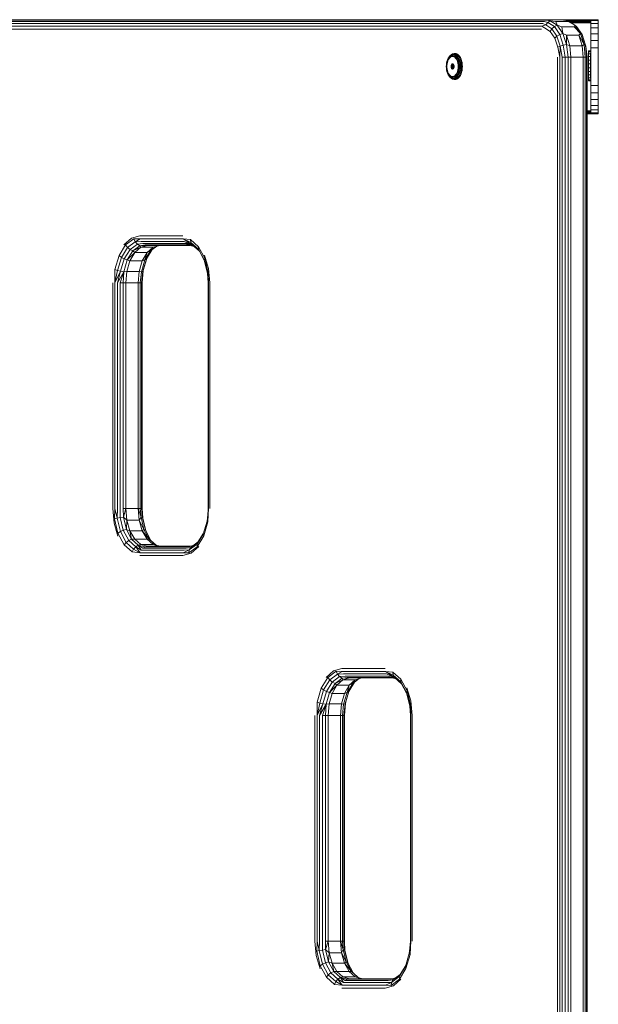
# Model space of a CAD drawing. Units: millimetres. Extents: x 1102 to 578302, y -1972 to 596964.
# Drawn here: x 3291 to 3599, y 6170 to 6694 of the extents above; entities that cross this region are included whole.
import ezdxf

# ---------------------------------------------------------------- set-up
doc = ezdxf.new("R2010")
doc.units = ezdxf.units.MM
doc.layers.add('Контур', color=7, linetype='Continuous', lineweight=15)

msp = doc.modelspace()

# ---------------------------------------------------------------- linework, layer by layer
at = {"layer": 'Контур'}
for p, q in [((2949.634, 6692.017), (3569.096, 6692.019)), ((3570.002, 6693.125), (2950.54, 6693.124)), ((3571.144, 6693.835), (2951.682, 6693.834)), ((2952.947, 6694.079), (3572.41, 6694.08)), ((3570.606, 6691.315), (3569.096, 6692.019)), ((3570.002, 6693.125), (3571.653, 6692.624)), ((3570.606, 6691.315), (3571.653, 6692.624)), ((3571.144, 6693.835), (3572.971, 6693.479)), ((3572.971, 6693.479), (3571.653, 6692.624)), ((3575.177, 6690.388), (3571.653, 6692.624)), ((3572.971, 6693.479), (3572.41, 6694.08)), ((3572.41, 6694.08), (3578.963, 6694.08)), ((3575.955, 6693.101), (3572.971, 6693.479)), ((3572.971, 6693.479), (3576.658, 6691.14)), ((3575.955, 6693.101), (3576.658, 6691.14)), ((3582.508, 6693.101), (3575.955, 6693.101)), ((3582.326, 6693.479), (3578.963, 6694.08)), ((3594.53, 6694.08), (3578.966, 6694.08)), ((3594.53, 6693.927), (3579.813, 6693.928)), ((3594.53, 6693.927), (3579.839, 6693.924)), ((3594.53, 6693.494), (3582.229, 6693.496)), ((3582.508, 6693.101), (3582.326, 6693.479)), ((3582.326, 6693.479), (3586.013, 6691.14)), ((3582.508, 6693.101), (3586.013, 6691.14)), ((3582.78, 6693.191), (3594.53, 6693.19)), ((3594.53, 6692.845), (3583.329, 6692.843)), ((3583.913, 6692.472), (3594.53, 6692.47)), ((3594.53, 6693.927), (3594.53, 6694.08)), ((3594.53, 6693.927), (3594.53, 6692.962)), ((3594.53, 6693.494), (3594.53, 6693.927)), ((3594.53, 6693.927), (3594.53, 6693.494)), ((3594.53, 6692.845), (3594.53, 6693.927)), ((3594.53, 6693.19), (3594.53, 6693.494)), ((3594.53, 6693.092), (3594.53, 6693.494)), ((3594.53, 6691.079), (3594.53, 6693.494)), ((3594.53, 6693.494), (3594.53, 6693.19)), ((3594.53, 6693.1), (3594.53, 6693.19)), ((3594.53, 6692.845), (3594.53, 6693.19)), ((3594.53, 6692.845), (3594.53, 6692.47)), ((3594.53, 6692.08), (3594.53, 6692.845)), ((3594.53, 6692.544), (3594.53, 6692.47)), ((3594.53, 6692.38), (3594.53, 6692.47)), ((3594.53, 6692.08), (3594.53, 6692.47)), ((3594.53, 6692.08), (3594.53, 6646.08)), ((3598.531, 6694.08), (3594.531, 6694.08)), ((3594.531, 6693.568), (3594.531, 6694.08)), ((3594.531, 6693.568), (3598.531, 6693.568)), ((3594.531, 6693.568), (3594.531, 6692.07)), ((3598.531, 6692.07), (3594.531, 6692.07)), ((3594.531, 6692.07), (3594.531, 6689.687)), ((3598.531, 6693.568), (3598.531, 6694.08)), ((3598.531, 6692.07), (3598.531, 6693.568)), ((3598.531, 6692.07), (3598.531, 6689.687)), ((3568.314, 6689.08), (2948.852, 6689.079)), ((3568.515, 6690.625), (2949.052, 6690.624)), ((3568.515, 6690.625), (3570.606, 6691.315)), ((3568.515, 6690.625), (3569.957, 6689.707)), ((3572.927, 6687.822), (3569.957, 6689.707)), ((3573.882, 6689.235), (3570.606, 6691.315)), ((3573.882, 6689.235), (3572.927, 6687.822)), ((3575.349, 6684.28), (3572.927, 6687.822)), ((3573.882, 6689.235), (3575.177, 6690.388)), ((3573.882, 6689.235), (3576.552, 6685.329)), ((3575.177, 6690.388), (3576.658, 6691.14)), ((3575.177, 6690.388), (3578.051, 6686.184)), ((3579.664, 6686.742), (3576.658, 6691.14)), ((3579.153, 6690.26), (3576.658, 6691.14)), ((3579.664, 6686.742), (3578.051, 6686.184)), ((3579.153, 6690.26), (3579.664, 6686.742)), ((3579.153, 6690.26), (3585.706, 6690.26)), ((3579.664, 6686.742), (3581.626, 6680.817)), ((3579.664, 6686.742), (3581.691, 6685.836)), ((3585.706, 6690.26), (3586.013, 6691.14)), ((3585.706, 6690.26), (3589.019, 6686.742)), ((3589.019, 6686.742), (3586.013, 6691.14)), ((3586.996, 6690.388), (3586.013, 6691.14)), ((3586.996, 6690.388), (3589.87, 6686.184)), ((3588.244, 6685.836), (3589.019, 6686.742)), ((3589.019, 6686.742), (3590.981, 6680.817)), ((3589.019, 6686.742), (3589.87, 6686.184)), ((3598.531, 6689.687), (3594.531, 6689.687)), ((3594.531, 6686.58), (3594.531, 6689.687)), ((3594.531, 6686.58), (3598.531, 6686.58)), ((3594.531, 6686.58), (3594.531, 6682.962)), ((3598.531, 6686.58), (3598.531, 6689.687)), ((3598.531, 6682.962), (3598.531, 6686.58)), ((3576.552, 6685.329), (3575.349, 6684.28)), ((3576.929, 6679.507), (3575.349, 6684.28)), ((3576.552, 6685.329), (3578.051, 6686.184)), ((3578.295, 6680.065), (3576.552, 6685.329)), ((3579.926, 6680.521), (3578.051, 6686.184)), ((3581.691, 6685.836), (3581.626, 6680.817)), ((3581.691, 6685.836), (3583.32, 6680.26)), ((3588.244, 6685.836), (3581.691, 6685.836)), ((3588.244, 6685.836), (3590.981, 6680.817)), ((3589.873, 6680.26), (3588.244, 6685.836)), ((3591.745, 6680.521), (3589.87, 6686.184)), ((3590.199, 6685.329), (3589.87, 6686.184)), ((3590.199, 6685.329), (3591.942, 6680.065)), ((3598.531, 6682.962), (3594.531, 6682.962)), ((3594.531, 6682.962), (3594.531, 6679.08)), ((3598.531, 6682.962), (3598.531, 6679.08)), ((3521.542, 6676.004), (3520.963, 6675.852)), ((3520.963, 6675.852), (3521.34, 6675.998)), ((3521.211, 6675.72), (3521.542, 6676.004)), ((3521.932, 6676.153), (3521.34, 6675.998)), ((3521.542, 6676.004), (3521.932, 6676.153)), ((3521.542, 6676.004), (3522.128, 6676.004)), ((3522.128, 6676.004), (3521.772, 6675.72)), ((3522.126, 6676.171), (3521.932, 6676.153)), ((3521.932, 6676.153), (3522.531, 6676.153)), ((3522.128, 6676.004), (3522.531, 6676.153)), ((3522.707, 6675.852), (3522.128, 6676.004)), ((3522.726, 6676.171), (3522.531, 6676.153)), ((3523.122, 6675.998), (3522.531, 6676.153)), ((3522.707, 6675.852), (3523.122, 6675.998)), ((3523.319, 6676.016), (3523.122, 6675.998)), ((3523.122, 6675.998), (3523.694, 6675.69)), ((3578.295, 6680.065), (3576.929, 6679.507)), ((3578.005, 6674.08), (3576.929, 6679.507)), ((3578.295, 6680.065), (3578.005, 6674.08)), ((3578.295, 6680.065), (3579.926, 6680.521)), ((3578.295, 6680.065), (3579.386, 6674.08)), ((3579.926, 6680.521), (3581.626, 6680.817)), ((3580.926, 6674.08), (3579.926, 6680.521)), ((3582.475, 6674.08), (3581.626, 6680.817)), ((3583.32, 6680.26), (3581.626, 6680.817)), ((3589.873, 6680.26), (3583.32, 6680.26)), ((3583.881, 6674.08), (3583.32, 6680.26)), ((3589.873, 6680.26), (3590.981, 6680.817)), ((3589.873, 6680.26), (3590.435, 6674.08)), ((3591.745, 6680.521), (3590.981, 6680.817)), ((3591.56, 6674.08), (3590.981, 6680.817)), ((3591.745, 6680.521), (3592.294, 6674.08)), ((3591.745, 6680.521), (3591.942, 6680.065)), ((3592.566, 6674.08), (3591.942, 6680.065)), ((3593.252, 6675.936), (3593.248, 6674.442)), ((3593.252, 6675.936), (3593.257, 6677)), ((3593.252, 6675.936), (3593.317, 6675.936)), ((3593.263, 6677.56), (3593.257, 6677)), ((3593.257, 6677), (3593.322, 6677)), ((3593.263, 6677.56), (3593.269, 6677.578)), ((3593.263, 6677.56), (3593.328, 6677.56)), ((3593.269, 6677.578), (3593.333, 6677.578)), ((3594.466, 6675.936), (3593.317, 6675.936)), ((3594.471, 6677), (3593.322, 6677)), ((3594.477, 6677.56), (3593.328, 6677.56)), ((3594.483, 6677.578), (3593.333, 6677.578)), ((3594.466, 6675.936), (3594.462, 6674.442)), ((3594.471, 6677), (3594.466, 6675.936)), ((3594.494, 6676.022), (3594.467, 6676.022)), ((3594.477, 6677.56), (3594.471, 6677)), ((3594.489, 6677.053), (3594.472, 6677.053)), ((3594.477, 6677.56), (3594.483, 6677.578)), ((3594.483, 6677.578), (3594.489, 6677.053)), ((3594.494, 6676.022), (3594.489, 6677.053)), ((3594.498, 6674.553), (3594.494, 6676.022)), ((3594.531, 6679.08), (3598.531, 6679.08)), ((3594.531, 6679.08), (3594.531, 6659.08)), ((3598.531, 6659.08), (3598.531, 6679.08)), ((3517.862, 6671.004), (3517.745, 6670.108)), ((3517.969, 6670.866), (3517.861, 6670.038)), ((3518.055, 6671.86), (3517.862, 6671.004)), ((3517.969, 6670.866), (3518.147, 6671.656)), ((3518.055, 6671.86), (3518.318, 6672.656)), ((3518.055, 6671.86), (3518.109, 6672.032)), ((3518.105, 6670.527), (3518.276, 6671.375)), ((3518.389, 6672.879), (3518.109, 6672.032)), ((3518.39, 6672.391), (3518.147, 6671.656)), ((3518.528, 6672.16), (3518.276, 6671.375)), ((3518.647, 6673.375), (3518.318, 6672.656)), ((3518.389, 6672.879), (3518.739, 6673.645)), ((3518.39, 6672.391), (3518.694, 6673.054)), ((3518.528, 6672.16), (3518.852, 6672.859)), ((3518.647, 6673.375), (3519.034, 6674)), ((3519.051, 6673.631), (3518.694, 6673.054)), ((3519.151, 6674.31), (3518.739, 6673.645)), ((3518.852, 6672.859), (3519.239, 6673.453)), ((3519.469, 6674.518), (3519.034, 6674)), ((3519.051, 6673.631), (3519.453, 6674.109)), ((3519.151, 6674.31), (3519.614, 6674.861)), ((3519.678, 6673.924), (3519.239, 6673.453)), ((3519.891, 6674.478), (3519.453, 6674.109)), ((3519.469, 6674.518), (3519.944, 6674.917)), ((3520.12, 6675.286), (3519.614, 6674.861)), ((3519.876, 6675.108), (3519.614, 6674.861)), ((3519.678, 6673.924), (3520.156, 6674.26)), ((3520.403, 6675.551), (3519.876, 6675.108)), ((3519.891, 6674.478), (3520.357, 6674.728)), ((3520.448, 6675.188), (3519.944, 6674.917)), ((3520.12, 6675.286), (3520.656, 6675.574)), ((3520.12, 6675.286), (3520.403, 6675.551)), ((3520.66, 6674.449), (3520.156, 6674.26)), ((3520.838, 6674.855), (3520.357, 6674.728)), ((3520.403, 6675.551), (3520.963, 6675.852)), ((3520.448, 6675.188), (3520.969, 6675.325)), ((3520.963, 6675.852), (3520.656, 6675.574)), ((3521.211, 6675.72), (3520.656, 6675.574)), ((3520.66, 6674.449), (3521.175, 6674.487)), ((3520.838, 6674.855), (3521.325, 6674.855)), ((3521.497, 6675.325), (3520.969, 6675.325)), ((3521.687, 6674.373), (3521.175, 6674.487)), ((3521.211, 6675.72), (3521.772, 6675.72)), ((3521.806, 6674.728), (3521.325, 6674.855)), ((3522.018, 6675.188), (3521.497, 6675.325)), ((3522.18, 6674.11), (3521.687, 6674.373)), ((3522.327, 6675.574), (3521.772, 6675.72)), ((3521.806, 6674.728), (3522.271, 6674.478)), ((3522.018, 6675.188), (3522.522, 6674.917)), ((3522.18, 6674.11), (3522.64, 6673.705)), ((3522.71, 6674.109), (3522.271, 6674.478)), ((3522.327, 6675.574), (3522.707, 6675.852)), ((3522.327, 6675.574), (3522.864, 6675.286)), ((3522.997, 6674.518), (3522.522, 6674.917)), ((3523.055, 6673.17), (3522.64, 6673.705)), ((3523.266, 6675.551), (3522.707, 6675.852)), ((3522.71, 6674.109), (3523.112, 6673.631)), ((3523.266, 6675.551), (3522.864, 6675.286)), ((3523.369, 6674.861), (3522.864, 6675.286)), ((3522.997, 6674.518), (3523.432, 6674)), ((3523.412, 6672.522), (3523.055, 6673.17)), ((3523.469, 6673.054), (3523.112, 6673.631)), ((3523.266, 6675.551), (3523.694, 6675.69)), ((3523.266, 6675.551), (3523.794, 6675.108)), ((3523.369, 6674.861), (3523.794, 6675.108)), ((3523.369, 6674.861), (3523.833, 6674.31)), ((3523.412, 6672.522), (3523.7, 6671.777)), ((3523.819, 6673.375), (3523.432, 6674)), ((3523.469, 6673.054), (3523.772, 6672.391)), ((3523.893, 6675.707), (3523.694, 6675.69)), ((3524.233, 6675.238), (3523.694, 6675.69)), ((3523.913, 6670.958), (3523.7, 6671.777)), ((3524.016, 6671.656), (3523.772, 6672.391)), ((3523.794, 6675.108), (3524.233, 6675.238)), ((3524.278, 6674.533), (3523.794, 6675.108)), ((3523.819, 6673.375), (3524.148, 6672.656)), ((3524.278, 6674.533), (3523.833, 6674.31)), ((3524.244, 6673.645), (3523.833, 6674.31)), ((3523.913, 6670.958), (3524.043, 6670.087)), ((3524.016, 6671.656), (3524.194, 6670.866)), ((3524.411, 6671.86), (3524.148, 6672.656)), ((3524.302, 6670.038), (3524.194, 6670.866)), ((3524.433, 6675.253), (3524.233, 6675.238)), ((3524.728, 6674.65), (3524.233, 6675.238)), ((3524.707, 6673.838), (3524.244, 6673.645)), ((3524.244, 6673.645), (3524.594, 6672.879)), ((3524.278, 6674.533), (3524.728, 6674.65)), ((3524.707, 6673.838), (3524.278, 6674.533)), ((3524.411, 6671.86), (3524.604, 6671.005)), ((3525.072, 6673.041), (3524.594, 6672.879)), ((3524.875, 6672.032), (3524.594, 6672.879)), ((3524.721, 6670.108), (3524.604, 6671.005)), ((3524.707, 6673.838), (3525.167, 6673.94)), ((3524.707, 6673.838), (3525.072, 6673.041)), ((3524.929, 6674.664), (3524.728, 6674.65)), ((3524.728, 6674.65), (3525.167, 6673.94)), ((3525.365, 6672.156), (3524.875, 6672.032)), ((3525.08, 6671.122), (3524.875, 6672.032)), ((3525.072, 6673.041), (3525.54, 6673.125)), ((3525.365, 6672.156), (3525.072, 6673.041)), ((3525.08, 6671.122), (3525.579, 6671.206)), ((3525.08, 6671.122), (3525.205, 6670.168)), ((3525.369, 6673.952), (3525.167, 6673.94)), ((3525.54, 6673.125), (3525.167, 6673.94)), ((3525.365, 6672.156), (3525.839, 6672.221)), ((3525.365, 6672.156), (3525.579, 6671.206)), ((3525.743, 6673.135), (3525.54, 6673.125)), ((3525.54, 6673.125), (3525.839, 6672.221)), ((3525.579, 6671.206), (3526.058, 6671.25)), ((3525.709, 6670.21), (3525.579, 6671.206)), ((3526.043, 6672.229), (3525.839, 6672.221)), ((3526.058, 6671.25), (3525.839, 6672.221)), ((3526.262, 6671.255), (3526.058, 6671.25)), ((3526.191, 6670.232), (3526.058, 6671.25)), ((3576.918, 6674.08), (3576.918, 5854.08)), ((3578.005, 5854.08), (3578.005, 6674.08)), ((3579.386, 6674.08), (3579.386, 5854.08)), ((3580.926, 6674.08), (3579.386, 6674.08)), ((3580.926, 6674.08), (3580.927, 5854.08)), ((3580.926, 6674.08), (3582.475, 6674.08)), ((3582.476, 5854.08), (3582.475, 6674.08)), ((3583.881, 6674.08), (3582.475, 6674.08)), ((3583.881, 6674.08), (3590.435, 6674.08)), ((3583.881, 6674.08), (3583.882, 5854.08)), ((3591.56, 6674.08), (3590.435, 6674.08)), ((3590.435, 5854.08), (3590.435, 6674.08)), ((3591.56, 6674.08), (3591.56, 5854.08)), ((3591.56, 6674.08), (3592.294, 6674.08)), ((3592.566, 6674.08), (3592.294, 6674.08)), ((3592.294, 6674.08), (3592.295, 5854.08)), ((3592.566, 5854.08), (3592.566, 6674.08)), ((3593.244, 6670.59), (3593.245, 6672.618)), ((3593.248, 6674.442), (3593.245, 6672.618)), ((3593.245, 6672.618), (3593.31, 6672.618)), ((3593.248, 6674.442), (3593.313, 6674.442)), ((3594.459, 6672.618), (3593.31, 6672.618)), ((3594.462, 6674.442), (3593.313, 6674.442)), ((3594.459, 6672.618), (3594.458, 6670.59)), ((3594.502, 6670.729), (3594.458, 6670.729)), ((3594.459, 6672.618), (3594.462, 6674.442)), ((3594.501, 6672.748), (3594.459, 6672.748)), ((3594.498, 6674.553), (3594.462, 6674.553)), ((3594.498, 6674.553), (3594.501, 6672.748)), ((3594.501, 6672.748), (3594.502, 6670.729)), ((3594.502, 6668.634), (3594.502, 6670.729)), ((3517.705, 6669.192), (3517.745, 6670.108)), ((3517.705, 6669.192), (3517.745, 6668.275)), ((3517.745, 6668.275), (3517.862, 6667.379)), ((3517.824, 6669.192), (3517.861, 6670.038)), ((3517.824, 6669.192), (3517.861, 6668.346)), ((3517.969, 6667.518), (3517.861, 6668.346)), ((3518.055, 6666.523), (3517.862, 6667.379)), ((3517.969, 6667.518), (3518.147, 6666.728)), ((3518.105, 6670.527), (3518.017, 6669.642)), ((3518.017, 6668.742), (3518.017, 6669.642)), ((3518.017, 6668.742), (3518.105, 6667.856)), ((3518.055, 6666.523), (3518.109, 6666.352)), ((3518.055, 6666.523), (3518.318, 6665.728)), ((3518.105, 6667.856), (3518.276, 6667.009)), ((3518.389, 6665.504), (3518.109, 6666.352)), ((3518.39, 6665.993), (3518.147, 6666.728)), ((3518.528, 6666.224), (3518.276, 6667.009)), ((3518.647, 6665.009), (3518.318, 6665.728)), ((3518.389, 6665.504), (3518.739, 6664.739)), ((3518.39, 6665.993), (3518.694, 6665.33)), ((3518.528, 6666.224), (3518.852, 6665.524)), ((3518.852, 6665.524), (3519.239, 6664.931)), ((3520.226, 6669.431), (3520.315, 6669.882)), ((3521.619, 6669.431), (3520.226, 6669.431)), ((3520.226, 6669.431), (3520.226, 6668.953)), ((3520.315, 6668.502), (3520.226, 6668.953)), ((3520.226, 6668.953), (3521.619, 6668.953)), ((3520.483, 6670.259), (3520.315, 6669.882)), ((3520.315, 6669.882), (3521.708, 6669.882)), ((3520.315, 6668.502), (3520.483, 6668.125)), ((3520.315, 6668.502), (3521.708, 6668.502)), ((3520.483, 6670.259), (3520.712, 6670.52)), ((3520.483, 6670.259), (3521.593, 6670.259)), ((3521.593, 6668.125), (3520.483, 6668.125)), ((3520.712, 6667.864), (3520.483, 6668.125)), ((3520.978, 6670.637), (3520.712, 6670.52)), ((3521.353, 6670.52), (3520.712, 6670.52)), ((3520.712, 6667.864), (3521.353, 6667.864)), ((3520.712, 6667.864), (3520.978, 6667.747)), ((3521.251, 6670.598), (3520.978, 6670.637)), ((3520.978, 6667.747), (3521.251, 6667.786)), ((3521.251, 6670.598), (3521.501, 6670.406)), ((3521.501, 6667.978), (3521.251, 6667.786)), ((3521.703, 6670.083), (3521.501, 6670.406)), ((3521.501, 6667.978), (3521.703, 6668.301)), ((3521.619, 6669.431), (3521.708, 6669.882)), ((3521.619, 6669.431), (3521.619, 6668.953)), ((3521.619, 6669.385), (3521.86, 6669.385)), ((3521.708, 6668.502), (3521.619, 6668.953)), ((3521.703, 6670.083), (3521.833, 6669.663)), ((3521.833, 6668.721), (3521.703, 6668.301)), ((3521.741, 6669.958), (3521.708, 6669.882)), ((3521.741, 6668.426), (3521.708, 6668.502)), ((3521.878, 6669.192), (3521.833, 6669.663)), ((3521.833, 6668.721), (3521.878, 6669.192)), ((3523.412, 6665.862), (3523.055, 6665.213)), ((3523.412, 6665.862), (3523.7, 6666.607)), ((3523.469, 6665.33), (3523.772, 6665.993)), ((3523.913, 6667.426), (3523.7, 6666.607)), ((3524.016, 6666.728), (3523.772, 6665.993)), ((3523.819, 6665.009), (3524.148, 6665.728)), ((3523.913, 6667.426), (3524.043, 6668.296)), ((3524.016, 6666.728), (3524.194, 6667.518)), ((3524.086, 6669.192), (3524.043, 6670.087)), ((3524.086, 6669.192), (3524.043, 6668.296)), ((3524.411, 6666.523), (3524.148, 6665.728)), ((3524.302, 6668.346), (3524.194, 6667.518)), ((3524.594, 6665.504), (3524.244, 6664.739)), ((3524.302, 6670.038), (3524.338, 6669.192)), ((3524.302, 6668.346), (3524.338, 6669.192)), ((3524.411, 6666.523), (3524.604, 6667.379)), ((3524.594, 6665.504), (3524.875, 6666.352)), ((3524.594, 6665.504), (3525.072, 6665.343)), ((3524.604, 6667.379), (3524.721, 6668.275)), ((3524.76, 6669.192), (3524.721, 6670.108)), ((3524.76, 6669.192), (3524.721, 6668.275)), ((3524.875, 6666.352), (3525.08, 6667.262)), ((3524.875, 6666.352), (3525.365, 6666.228)), ((3525.072, 6665.343), (3525.365, 6666.228)), ((3525.205, 6668.216), (3525.08, 6667.262)), ((3525.579, 6667.178), (3525.08, 6667.262)), ((3525.709, 6670.21), (3525.205, 6670.168)), ((3525.247, 6669.192), (3525.205, 6670.168)), ((3525.205, 6668.216), (3525.247, 6669.192)), ((3525.205, 6668.216), (3525.709, 6668.174)), ((3525.247, 6669.192), (3525.753, 6669.192)), ((3525.579, 6667.178), (3525.365, 6666.228)), ((3525.365, 6666.228), (3525.839, 6666.163)), ((3525.839, 6666.163), (3525.54, 6665.259)), ((3525.579, 6667.178), (3525.709, 6668.174)), ((3525.579, 6667.178), (3526.058, 6667.134)), ((3525.709, 6670.21), (3526.191, 6670.232)), ((3525.709, 6670.21), (3525.753, 6669.192)), ((3525.709, 6668.174), (3525.753, 6669.192)), ((3525.709, 6668.174), (3526.191, 6668.151)), ((3525.753, 6669.192), (3526.236, 6669.192)), ((3526.058, 6667.134), (3525.839, 6666.163)), ((3526.043, 6666.155), (3525.839, 6666.163)), ((3526.191, 6668.151), (3526.058, 6667.134)), ((3526.262, 6667.129), (3526.058, 6667.134)), ((3526.396, 6670.235), (3526.191, 6670.232)), ((3526.236, 6669.192), (3526.191, 6670.232)), ((3526.236, 6669.192), (3526.191, 6668.151)), ((3526.396, 6668.149), (3526.191, 6668.151)), ((3526.441, 6669.192), (3526.236, 6669.192)), ((3593.244, 6670.59), (3593.308, 6670.59)), ((3593.244, 6670.59), (3593.244, 6668.495)), ((3593.244, 6668.495), (3593.308, 6668.495)), ((3593.244, 6668.495), (3593.246, 6666.476)), ((3593.249, 6664.67), (3593.246, 6666.476)), ((3593.246, 6666.476), (3593.31, 6666.476)), ((3594.458, 6670.59), (3593.308, 6670.59)), ((3594.458, 6668.495), (3593.308, 6668.495)), ((3594.459, 6666.476), (3593.31, 6666.476)), ((3594.458, 6670.59), (3594.458, 6668.495)), ((3594.502, 6668.634), (3594.458, 6668.634)), ((3594.459, 6666.476), (3594.458, 6668.495)), ((3594.501, 6666.606), (3594.459, 6666.606)), ((3594.462, 6664.67), (3594.459, 6666.476)), ((3594.498, 6664.782), (3594.501, 6666.606)), ((3594.502, 6668.634), (3594.501, 6666.606)), ((3518.647, 6665.009), (3519.034, 6664.384)), ((3519.051, 6664.752), (3518.694, 6665.33)), ((3518.739, 6664.739), (3519.151, 6664.074)), ((3519.469, 6663.866), (3519.034, 6664.384)), ((3519.051, 6664.752), (3519.453, 6664.274)), ((3519.614, 6663.523), (3519.151, 6664.074)), ((3519.678, 6664.46), (3519.239, 6664.931)), ((3519.891, 6663.906), (3519.453, 6664.274)), ((3519.469, 6663.866), (3519.944, 6663.467)), ((3519.614, 6663.523), (3519.876, 6663.275)), ((3519.614, 6663.523), (3520.12, 6663.098)), ((3520.156, 6664.124), (3519.678, 6664.46)), ((3520.403, 6662.833), (3519.876, 6663.275)), ((3519.891, 6663.906), (3520.357, 6663.656)), ((3519.944, 6663.467), (3520.448, 6663.196)), ((3520.656, 6662.81), (3520.12, 6663.098)), ((3520.403, 6662.833), (3520.12, 6663.098)), ((3520.156, 6664.124), (3520.66, 6663.935)), ((3520.838, 6663.529), (3520.357, 6663.656)), ((3520.403, 6662.833), (3520.963, 6662.532)), ((3520.969, 6663.059), (3520.448, 6663.196)), ((3520.656, 6662.81), (3520.963, 6662.532)), ((3520.656, 6662.81), (3521.211, 6662.664)), ((3521.175, 6663.897), (3520.66, 6663.935)), ((3520.838, 6663.529), (3521.325, 6663.529)), ((3520.963, 6662.532), (3521.542, 6662.379)), ((3520.963, 6662.532), (3521.34, 6662.386)), ((3520.969, 6663.059), (3521.497, 6663.059)), ((3521.175, 6663.897), (3521.687, 6664.011)), ((3521.772, 6662.664), (3521.211, 6662.664)), ((3521.542, 6662.379), (3521.211, 6662.664)), ((3521.806, 6663.656), (3521.325, 6663.529)), ((3521.34, 6662.386), (3521.932, 6662.231)), ((3522.018, 6663.196), (3521.497, 6663.059)), ((3522.128, 6662.379), (3521.542, 6662.379)), ((3521.542, 6662.379), (3521.932, 6662.231)), ((3522.18, 6664.274), (3521.687, 6664.011)), ((3521.772, 6662.664), (3522.327, 6662.81)), ((3521.772, 6662.664), (3522.128, 6662.379)), ((3521.806, 6663.656), (3522.271, 6663.906)), ((3522.126, 6662.213), (3521.932, 6662.231)), ((3522.531, 6662.231), (3521.932, 6662.231)), ((3522.018, 6663.196), (3522.522, 6663.467)), ((3522.128, 6662.379), (3522.707, 6662.532)), ((3522.128, 6662.379), (3522.531, 6662.231)), ((3522.18, 6664.274), (3522.64, 6664.679)), ((3522.71, 6664.274), (3522.271, 6663.906)), ((3522.864, 6663.098), (3522.327, 6662.81)), ((3522.707, 6662.532), (3522.327, 6662.81)), ((3522.997, 6663.866), (3522.522, 6663.467)), ((3522.531, 6662.231), (3523.122, 6662.386)), ((3522.726, 6662.213), (3522.531, 6662.231)), ((3523.055, 6665.213), (3522.64, 6664.679)), ((3523.266, 6662.833), (3522.707, 6662.532)), ((3522.707, 6662.532), (3523.122, 6662.386)), ((3522.71, 6664.274), (3523.112, 6664.752)), ((3522.864, 6663.098), (3523.369, 6663.523)), ((3522.864, 6663.098), (3523.266, 6662.833)), ((3522.997, 6663.866), (3523.432, 6664.384)), ((3523.469, 6665.33), (3523.112, 6664.752)), ((3523.122, 6662.386), (3523.694, 6662.693)), ((3523.319, 6662.368), (3523.122, 6662.386)), ((3523.266, 6662.833), (3523.794, 6663.275)), ((3523.266, 6662.833), (3523.694, 6662.693)), ((3523.833, 6664.074), (3523.369, 6663.523)), ((3523.794, 6663.275), (3523.369, 6663.523)), ((3523.819, 6665.009), (3523.432, 6664.384)), ((3524.233, 6663.146), (3523.694, 6662.693)), ((3523.893, 6662.677), (3523.694, 6662.693)), ((3524.278, 6663.851), (3523.794, 6663.275)), ((3523.794, 6663.275), (3524.233, 6663.146)), ((3523.833, 6664.074), (3524.244, 6664.739)), ((3523.833, 6664.074), (3524.278, 6663.851)), ((3524.728, 6663.734), (3524.233, 6663.146)), ((3524.433, 6663.131), (3524.233, 6663.146)), ((3524.707, 6664.545), (3524.244, 6664.739)), ((3524.278, 6663.851), (3524.707, 6664.545)), ((3524.278, 6663.851), (3524.728, 6663.734)), ((3525.072, 6665.343), (3524.707, 6664.545)), ((3524.707, 6664.545), (3525.167, 6664.444)), ((3524.728, 6663.734), (3525.167, 6664.444)), ((3524.929, 6663.72), (3524.728, 6663.734)), ((3525.072, 6665.343), (3525.54, 6665.259)), ((3525.167, 6664.444), (3525.54, 6665.259)), ((3525.369, 6664.432), (3525.167, 6664.444)), ((3525.743, 6665.249), (3525.54, 6665.259)), ((3593.249, 6664.67), (3593.253, 6663.202)), ((3593.249, 6664.67), (3593.313, 6664.67)), ((3593.253, 6663.202), (3593.317, 6663.202)), ((3593.258, 6662.17), (3593.253, 6663.202)), ((3593.258, 6662.17), (3593.264, 6661.646)), ((3593.258, 6662.17), (3593.322, 6662.17)), ((3593.264, 6661.646), (3593.328, 6661.646)), ((3594.462, 6664.67), (3593.313, 6664.67)), ((3594.467, 6663.202), (3593.317, 6663.202)), ((3594.472, 6662.17), (3593.322, 6662.17)), ((3594.477, 6661.646), (3593.328, 6661.646)), ((3594.498, 6664.782), (3594.462, 6664.782)), ((3594.462, 6664.67), (3594.467, 6663.202)), ((3594.494, 6663.288), (3594.466, 6663.288)), ((3594.467, 6663.202), (3594.472, 6662.17)), ((3594.489, 6662.224), (3594.471, 6662.224)), ((3594.477, 6661.646), (3594.472, 6662.17)), ((3594.483, 6661.664), (3594.477, 6661.664)), ((3594.483, 6661.664), (3594.477, 6661.646)), ((3594.483, 6661.664), (3594.489, 6662.224)), ((3594.489, 6662.224), (3594.494, 6663.288)), ((3594.498, 6664.782), (3594.494, 6663.288)), ((3598.531, 6659.08), (3594.531, 6659.08)), ((3594.531, 6655.197), (3594.531, 6659.08)), ((3594.531, 6655.197), (3598.531, 6655.197)), ((3594.531, 6655.197), (3594.531, 6651.58)), ((3598.531, 6655.197), (3598.531, 6659.08)), ((3598.531, 6651.58), (3598.531, 6655.197)), ((3598.531, 6651.58), (3594.531, 6651.58)), ((3594.531, 6651.58), (3594.531, 6648.473)), ((3598.531, 6651.58), (3598.531, 6648.473)), ((3594.53, 6645.689), (3592.566, 6645.689)), ((3592.566, 6645.314), (3594.53, 6645.314)), ((3592.566, 6644.968), (3594.53, 6644.968)), ((3594.53, 6644.665), (3592.566, 6644.665)), ((3594.53, 6644.665), (3594.53, 6647.079)), ((3594.53, 6646.08), (3594.53, 6645.314)), ((3594.53, 6645.689), (3594.53, 6646.08)), ((3594.53, 6645.779), (3594.53, 6645.689)), ((3594.53, 6645.689), (3594.53, 6645.615)), ((3594.53, 6645.689), (3594.53, 6645.314)), ((3594.53, 6645.314), (3594.53, 6644.968)), ((3594.53, 6645.314), (3594.53, 6644.231)), ((3594.53, 6644.231), (3594.53, 6645.197)), ((3594.53, 6644.665), (3594.53, 6645.066)), ((3594.53, 6645.059), (3594.53, 6644.968)), ((3594.53, 6644.665), (3594.53, 6644.968)), ((3594.53, 6644.665), (3594.53, 6644.968)), ((3594.53, 6644.665), (3594.53, 6644.231)), ((3594.53, 6644.231), (3594.53, 6644.665)), ((3594.531, 6648.473), (3598.531, 6648.473)), ((3594.531, 6646.089), (3594.531, 6648.473)), ((3594.531, 6646.089), (3598.531, 6646.089)), ((3594.531, 6646.089), (3594.531, 6644.591)), ((3598.531, 6644.591), (3594.531, 6644.591)), ((3594.531, 6644.591), (3594.531, 6644.08)), ((3598.531, 6646.089), (3598.531, 6648.473)), ((3598.531, 6644.591), (3598.531, 6646.089)), ((3598.531, 6644.591), (3598.531, 6644.08)), ((3594.53, 6644.231), (3592.566, 6644.232)), ((3594.53, 6644.231), (3592.566, 6644.231)), ((3594.53, 6644.08), (3592.566, 6644.08)), ((3594.53, 6644.079), (3592.566, 6644.079)), ((3594.53, 6644.231), (3594.53, 6644.08)), ((3594.53, 6644.079), (3594.53, 6644.08)), ((3594.531, 6644.08), (3598.531, 6644.08)), ((3350.226, 6577.856), (3346.229, 6574.305)), ((3351.625, 6577.601), (3347.197, 6574.337)), ((3350.226, 6577.856), (3354.657, 6579.08)), ((3354.857, 6577.535), (3351.625, 6577.601)), ((3352.321, 6576.01), (3351.625, 6577.601)), ((3352.321, 6576.01), (3354.857, 6577.535)), ((3354.657, 6579.08), (3377.6, 6579.08)), ((3377.801, 6577.535), (3354.857, 6577.535)), ((3377.801, 6577.535), (3381.728, 6577.147)), ((3377.801, 6577.535), (3381.94, 6575.587)), ((3382.63, 6574.315), (3377.801, 6577.535)), ((3381.728, 6577.147), (3386.008, 6573.332)), ((3381.94, 6575.587), (3381.728, 6577.147)), ((3343.677, 6568.63), (3347.197, 6574.337)), ((3348.192, 6572.967), (3344.91, 6567.646)), ((3346.433, 6566.844), (3349.521, 6571.85)), ((3348.192, 6572.967), (3347.197, 6574.337)), ((3348.192, 6572.967), (3352.321, 6576.01)), ((3348.192, 6572.967), (3349.521, 6571.85)), ((3353.406, 6574.713), (3349.521, 6571.85)), ((3351.024, 6571.122), (3349.521, 6571.85)), ((3354.749, 6573.867), (3351.024, 6571.122)), ((3355.208, 6573.101), (3351.024, 6571.122)), ((3352.01, 6570.26), (3355.208, 6573.101)), ((3352.321, 6576.01), (3355.439, 6576.141)), ((3352.321, 6576.01), (3353.406, 6574.713)), ((3356.345, 6575.035), (3353.406, 6574.713)), ((3354.749, 6573.867), (3353.406, 6574.713)), ((3354.749, 6573.867), (3357.487, 6574.324)), ((3354.749, 6573.867), (3358.753, 6574.08)), ((3355.208, 6573.101), (3354.749, 6573.867)), ((3355.208, 6573.101), (3358.753, 6574.08)), ((3361.761, 6573.101), (3355.208, 6573.101)), ((3378.382, 6576.141), (3355.439, 6576.141)), ((3356.345, 6575.035), (3379.288, 6575.035)), ((3380.43, 6574.324), (3357.487, 6574.324)), ((3357.487, 6574.324), (3358.753, 6574.08)), ((3361.317, 6571.813), (3358.252, 6566.844)), ((3361.761, 6573.101), (3358.563, 6570.26)), ((3358.753, 6574.08), (3381.388, 6574.08)), ((3360.379, 6571.122), (3363.844, 6573.676)), ((3361.761, 6573.101), (3360.379, 6571.122)), ((3361.761, 6573.101), (3365.306, 6574.08)), ((3378.382, 6576.141), (3383.366, 6573.66)), ((3378.382, 6576.141), (3382.63, 6574.315)), ((3383.461, 6573.574), (3379.288, 6575.035)), ((3380.43, 6574.324), (3379.288, 6575.035)), ((3380.43, 6574.324), (3383.499, 6573.541)), ((3382.63, 6574.315), (3381.94, 6575.587)), ((3385.93, 6572.03), (3381.94, 6575.587)), ((3382.63, 6574.315), (3386.384, 6570.968)), ((3385.93, 6572.03), (3386.008, 6573.332)), ((3385.93, 6572.03), (3388.982, 6566.307)), ((3385.93, 6572.03), (3386.384, 6570.968)), ((3389.281, 6567.194), (3386.008, 6573.332)), ((3341.488, 6561.168), (3343.677, 6568.63)), ((3344.91, 6567.646), (3342.869, 6560.689)), ((3344.91, 6567.646), (3343.677, 6568.63)), ((3346.433, 6566.844), (3344.513, 6560.298)), ((3346.433, 6566.844), (3344.91, 6567.646)), ((3346.221, 6560.043), (3348.062, 6566.32)), ((3346.433, 6566.844), (3348.062, 6566.32)), ((3351.024, 6571.122), (3348.062, 6566.32)), ((3352.01, 6570.26), (3348.062, 6566.32)), ((3349.472, 6565.835), (3348.062, 6566.32)), ((3352.01, 6570.26), (3349.472, 6565.835)), ((3352.01, 6570.26), (3351.024, 6571.122)), ((3352.01, 6570.26), (3358.563, 6570.26)), ((3355.576, 6560.043), (3357.417, 6566.32)), ((3356.025, 6565.835), (3358.563, 6570.26)), ((3356.025, 6565.835), (3357.417, 6566.32)), ((3358.252, 6566.844), (3356.332, 6560.298)), ((3356.517, 6560.689), (3358.386, 6567.061)), ((3360.379, 6571.122), (3357.417, 6566.32)), ((3358.563, 6570.26), (3357.417, 6566.32)), ((3358.252, 6566.844), (3357.417, 6566.32)), ((3358.563, 6570.26), (3360.379, 6571.122)), ((3389.075, 6565.923), (3386.384, 6570.968)), ((3388.982, 6566.307), (3389.281, 6567.194)), ((3390.728, 6559.11), (3388.982, 6566.307)), ((3391.238, 6561.805), (3389.201, 6568.774)), ((3391.153, 6559.475), (3389.281, 6567.194)), ((3341.404, 6554.08), (3341.488, 6561.168)), ((3342.869, 6560.689), (3341.488, 6561.168)), ((3347.843, 6560.26), (3349.472, 6565.835)), ((3356.025, 6565.835), (3349.472, 6565.835)), ((3356.025, 6565.835), (3354.396, 6560.26)), ((3391.238, 6561.805), (3391.939, 6554.08)), ((3341.404, 6554.08), (3342.869, 6560.689)), ((3344.513, 6560.298), (3341.404, 6554.08)), ((3342.785, 6554.08), (3344.513, 6560.298)), ((3342.785, 6554.08), (3346.221, 6560.043)), ((3344.513, 6560.298), (3342.869, 6560.689)), ((3346.221, 6560.043), (3344.326, 6554.08)), ((3344.513, 6560.298), (3346.221, 6560.043)), ((3345.875, 6554.08), (3346.221, 6560.043)), ((3347.843, 6560.26), (3346.221, 6560.043)), ((3347.843, 6560.26), (3347.281, 6554.08)), ((3347.843, 6560.26), (3354.396, 6560.26)), ((3354.396, 6560.26), (3353.834, 6554.08)), ((3355.576, 6560.043), (3354.396, 6560.26)), ((3354.96, 6554.08), (3355.576, 6560.043)), ((3355.576, 6560.043), (3356.332, 6560.298)), ((3356.332, 6560.298), (3355.694, 6554.08)), ((3356.517, 6560.689), (3355.966, 6554.08)), ((3356.517, 6560.689), (3356.332, 6560.298)), ((3390.728, 6559.11), (3391.153, 6559.475)), ((3390.728, 6559.11), (3391.254, 6554.08)), ((3390.728, 6559.11), (3391.036, 6554.08)), ((3391.254, 6554.08), (3391.153, 6559.475)), ((3340.318, 6554.08), (3340.318, 6434.08)), ((3341.404, 6554.08), (3341.404, 6434.08)), ((3342.785, 6554.08), (3342.786, 6434.079)), ((3345.875, 6554.08), (3344.326, 6554.08)), ((3344.326, 6434.079), (3344.326, 6554.08)), ((3345.875, 6554.08), (3345.875, 6434.08)), ((3345.875, 6554.08), (3347.281, 6554.08)), ((3347.281, 6434.08), (3347.281, 6554.08)), ((3353.834, 6554.08), (3347.281, 6554.08)), ((3354.96, 6554.08), (3353.834, 6554.08)), ((3353.834, 6434.08), (3353.834, 6554.08)), ((3354.96, 6554.08), (3354.96, 6434.08)), ((3354.96, 6554.08), (3355.694, 6554.08)), ((3355.694, 6434.079), (3355.694, 6554.08)), ((3355.966, 6554.08), (3355.966, 6434.079)), ((3391.036, 6434.08), (3391.036, 6554.08)), ((3391.254, 6434.08), (3391.254, 6554.08)), ((3391.939, 6554.08), (3391.94, 6434.08)), ((3341.02, 6426.354), (3340.318, 6434.08)), ((3341.404, 6434.08), (3341.228, 6428.685)), ((3342.627, 6429.049), (3341.404, 6434.08)), ((3342.627, 6429.049), (3342.786, 6434.079)), ((3344.326, 6434.079), (3344.285, 6429.347)), ((3347.281, 6434.08), (3345.875, 6434.08)), ((3346.002, 6429.541), (3345.875, 6434.08)), ((3347.281, 6434.08), (3346.002, 6429.541)), ((3347.843, 6427.899), (3347.281, 6434.08)), ((3347.281, 6434.08), (3353.834, 6434.08)), ((3353.834, 6434.08), (3354.96, 6434.08)), ((3353.834, 6434.08), (3355.357, 6429.541)), ((3354.396, 6427.899), (3353.834, 6434.08)), ((3355.357, 6429.541), (3354.96, 6434.08)), ((3355.694, 6434.079), (3354.96, 6434.08)), ((3355.694, 6434.079), (3356.104, 6429.347)), ((3356.274, 6429.049), (3355.966, 6434.079)), ((3391.254, 6434.08), (3390.485, 6427.471)), ((3391.036, 6434.08), (3390.813, 6430.29)), ((3391.254, 6434.08), (3390.893, 6426.991)), ((3341.02, 6426.354), (3343.056, 6419.385)), ((3342.627, 6429.049), (3341.228, 6428.685)), ((3341.228, 6428.685), (3343.1, 6420.965)), ((3342.627, 6429.049), (3344.285, 6429.347)), ((3342.627, 6429.049), (3344.372, 6421.852)), ((3346.002, 6429.541), (3344.285, 6429.347)), ((3345.927, 6422.575), (3344.285, 6429.347)), ((3347.577, 6423.047), (3346.002, 6429.541)), ((3347.843, 6427.899), (3346.002, 6429.541)), ((3347.843, 6427.899), (3347.577, 6423.047)), ((3347.843, 6427.899), (3349.472, 6422.324)), ((3347.843, 6427.899), (3354.396, 6427.899)), ((3354.396, 6427.899), (3355.357, 6429.541)), ((3354.396, 6427.899), (3356.932, 6423.047)), ((3356.025, 6422.324), (3354.396, 6427.899)), ((3356.932, 6423.047), (3355.357, 6429.541)), ((3356.104, 6429.347), (3355.357, 6429.541)), ((3356.104, 6429.347), (3356.274, 6429.049)), ((3357.746, 6422.575), (3356.104, 6429.347)), ((3356.274, 6429.049), (3357.926, 6422.236)), ((3388.445, 6420.513), (3390.485, 6427.471)), ((3390.893, 6426.991), (3388.705, 6419.529)), ((3390.485, 6427.471), (3390.893, 6426.991)), ((3344.372, 6421.852), (3343.1, 6420.965)), ((3346.374, 6414.828), (3343.1, 6420.965)), ((3344.372, 6421.852), (3345.927, 6422.575)), ((3344.372, 6421.852), (3347.424, 6416.129)), ((3347.577, 6423.047), (3345.927, 6422.575)), ((3348.799, 6417.191), (3345.927, 6422.575)), ((3350.331, 6417.883), (3347.577, 6423.047)), ((3347.577, 6423.047), (3349.472, 6422.324)), ((3349.472, 6422.324), (3352.01, 6417.899)), ((3356.025, 6422.324), (3349.472, 6422.324)), ((3350.331, 6417.883), (3349.472, 6422.324)), ((3356.025, 6422.324), (3356.932, 6423.047)), ((3356.025, 6422.324), (3359.686, 6417.883)), ((3356.025, 6422.324), (3358.563, 6417.899)), ((3359.686, 6417.883), (3356.932, 6423.047)), ((3357.746, 6422.575), (3356.932, 6423.047)), ((3357.746, 6422.575), (3360.617, 6417.191)), ((3385.162, 6415.192), (3388.445, 6420.513)), ((3388.705, 6419.529), (3385.184, 6413.822)), ((3388.616, 6421.098), (3385.662, 6416.309)), ((3388.445, 6420.513), (3388.705, 6419.529)), ((3347.424, 6416.129), (3346.374, 6414.828)), ((3350.654, 6411.012), (3346.374, 6414.828)), ((3347.424, 6416.129), (3348.799, 6417.191)), ((3347.424, 6416.129), (3351.415, 6412.572)), ((3350.331, 6417.883), (3348.799, 6417.191)), ((3352.553, 6413.844), (3348.799, 6417.191)), ((3350.331, 6417.883), (3352.01, 6417.899)), ((3350.331, 6417.883), (3353.932, 6414.674)), ((3355.208, 6415.058), (3352.01, 6417.899)), ((3358.563, 6417.899), (3352.01, 6417.899)), ((3352.553, 6413.844), (3353.932, 6414.674)), ((3355.208, 6415.058), (3353.932, 6414.674)), ((3353.932, 6414.674), (3356.345, 6413.125)), ((3355.439, 6412.019), (3353.932, 6414.674)), ((3357.487, 6413.835), (3353.932, 6414.674)), ((3355.208, 6415.058), (3358.753, 6414.08)), ((3361.761, 6415.058), (3355.208, 6415.058)), ((3358.563, 6417.899), (3359.686, 6417.883)), ((3361.761, 6415.058), (3358.563, 6417.899)), ((3363.286, 6414.674), (3359.686, 6417.883)), ((3359.686, 6417.883), (3360.617, 6417.191)), ((3360.617, 6417.191), (3363.503, 6414.618)), ((3361.761, 6415.058), (3365.306, 6414.08)), ((3361.761, 6415.058), (3363.286, 6414.674)), ((3363.286, 6414.674), (3365.613, 6414.08)), ((3382.898, 6414.292), (3380.43, 6413.835)), ((3385.162, 6415.192), (3381.034, 6412.149)), ((3383.158, 6414.483), (3381.696, 6414.08)), ((3382.898, 6414.292), (3381.696, 6414.08)), ((3381.778, 6413.446), (3385.662, 6416.309)), ((3382.898, 6414.292), (3381.778, 6413.446)), ((3385.685, 6416.346), (3382.898, 6414.292)), ((3385.162, 6415.192), (3385.662, 6416.309)), ((3385.162, 6415.192), (3385.184, 6413.822)), ((3351.415, 6412.572), (3350.654, 6411.012)), ((3354.858, 6410.625), (3350.654, 6411.012)), ((3352.553, 6413.844), (3351.415, 6412.572)), ((3354.858, 6410.625), (3351.415, 6412.572)), ((3352.553, 6413.844), (3354.858, 6410.625)), ((3355.439, 6412.019), (3352.553, 6413.844)), ((3354.657, 6409.08), (3377.6, 6409.08)), ((3354.858, 6410.625), (3377.801, 6410.625)), ((3355.439, 6412.019), (3378.382, 6412.019)), ((3357.487, 6413.835), (3356.345, 6413.125)), ((3379.288, 6413.125), (3356.345, 6413.125)), ((3357.487, 6413.835), (3358.753, 6414.08)), ((3357.487, 6413.835), (3380.43, 6413.835)), ((3358.753, 6414.08), (3381.696, 6414.08)), ((3382.031, 6410.303), (3377.6, 6409.08)), ((3381.034, 6412.149), (3377.801, 6410.625)), ((3377.801, 6410.625), (3380.757, 6410.559)), ((3381.034, 6412.149), (3378.382, 6412.019)), ((3379.288, 6413.125), (3381.778, 6413.446)), ((3380.43, 6413.835), (3381.696, 6414.08)), ((3380.757, 6410.559), (3385.184, 6413.822)), ((3381.034, 6412.149), (3380.757, 6410.559)), ((3381.034, 6412.149), (3381.778, 6413.446)), ((3382.031, 6410.303), (3386.029, 6413.854)), ((3457.771, 6347.856), (3453.774, 6344.305)), ((3459.17, 6347.601), (3454.743, 6344.337)), ((3457.771, 6347.856), (3462.203, 6349.08)), ((3462.403, 6347.535), (3459.17, 6347.601)), ((3459.866, 6346.01), (3459.17, 6347.601)), ((3459.866, 6346.01), (3462.403, 6347.535)), ((3459.866, 6346.01), (3462.985, 6346.141)), ((3485.146, 6349.08), (3462.203, 6349.08)), ((3485.346, 6347.535), (3462.403, 6347.535)), ((3485.928, 6346.141), (3462.985, 6346.141)), ((3485.346, 6347.535), (3489.274, 6347.147)), ((3485.346, 6347.535), (3489.485, 6345.587)), ((3490.175, 6344.316), (3485.346, 6347.535)), ((3485.928, 6346.141), (3490.911, 6343.66)), ((3485.928, 6346.141), (3490.175, 6344.316)), ((3489.274, 6347.147), (3493.554, 6343.332)), ((3489.485, 6345.587), (3489.274, 6347.147)), ((3451.223, 6338.63), (3454.743, 6344.337)), ((3455.738, 6342.967), (3452.456, 6337.646)), ((3453.979, 6336.844), (3457.067, 6341.851)), ((3455.738, 6342.967), (3454.743, 6344.337)), ((3458.569, 6341.122), (3455.608, 6336.321)), ((3455.738, 6342.967), (3459.866, 6346.01)), ((3455.738, 6342.967), (3457.067, 6341.851)), ((3460.951, 6344.714), (3457.067, 6341.851)), ((3458.569, 6341.122), (3457.067, 6341.851)), ((3462.294, 6343.867), (3458.569, 6341.122)), ((3462.754, 6343.101), (3458.569, 6341.122)), ((3459.556, 6340.26), (3458.569, 6341.122)), ((3459.556, 6340.26), (3462.754, 6343.101)), ((3459.866, 6346.01), (3460.951, 6344.714)), ((3463.891, 6345.035), (3460.951, 6344.714)), ((3462.294, 6343.867), (3460.951, 6344.714)), ((3462.294, 6343.867), (3465.033, 6344.325)), ((3462.294, 6343.867), (3466.298, 6344.08)), ((3462.754, 6343.101), (3462.294, 6343.867)), ((3462.754, 6343.101), (3466.298, 6344.08)), ((3469.307, 6343.101), (3462.754, 6343.101)), ((3463.891, 6345.035), (3486.834, 6345.035)), ((3464.963, 6336.321), (3467.924, 6341.122)), ((3465.033, 6344.325), (3466.298, 6344.08)), ((3487.976, 6344.325), (3465.033, 6344.325)), ((3465.797, 6336.844), (3468.863, 6341.814)), ((3466.109, 6340.26), (3469.307, 6343.101)), ((3466.109, 6340.26), (3467.924, 6341.122)), ((3488.934, 6344.08), (3466.298, 6344.08)), ((3471.39, 6343.676), (3467.924, 6341.122)), ((3469.307, 6343.101), (3467.924, 6341.122)), ((3469.307, 6343.101), (3472.852, 6344.08)), ((3491.006, 6343.575), (3486.834, 6345.035)), ((3487.976, 6344.325), (3486.834, 6345.035)), ((3487.976, 6344.325), (3491.044, 6343.541)), ((3490.175, 6344.316), (3489.485, 6345.587)), ((3493.476, 6342.03), (3489.485, 6345.587)), ((3490.175, 6344.316), (3493.93, 6340.969)), ((3493.476, 6342.03), (3493.554, 6343.332)), ((3493.476, 6342.03), (3496.528, 6336.307)), ((3493.476, 6342.03), (3493.93, 6340.969)), ((3493.554, 6343.332), (3496.827, 6337.194)), ((3496.621, 6335.923), (3493.93, 6340.969)), ((3449.034, 6331.168), (3451.223, 6338.63)), ((3450.415, 6330.689), (3452.456, 6337.646)), ((3452.456, 6337.646), (3451.223, 6338.63)), ((3452.059, 6330.298), (3453.979, 6336.844)), ((3453.979, 6336.844), (3452.456, 6337.646)), ((3455.608, 6336.321), (3453.767, 6330.043)), ((3453.979, 6336.844), (3455.608, 6336.321)), ((3455.388, 6330.26), (3457.018, 6335.835)), ((3459.556, 6340.26), (3455.608, 6336.321)), ((3457.018, 6335.835), (3455.608, 6336.321)), ((3459.556, 6340.26), (3457.018, 6335.835)), ((3457.018, 6335.835), (3463.571, 6335.835)), ((3466.109, 6340.26), (3459.556, 6340.26)), ((3461.942, 6330.26), (3463.571, 6335.835)), ((3464.963, 6336.321), (3463.122, 6330.043)), ((3466.109, 6340.26), (3463.571, 6335.835)), ((3463.571, 6335.835), (3464.963, 6336.321)), ((3465.797, 6336.844), (3463.878, 6330.298)), ((3464.062, 6330.689), (3465.932, 6337.062)), ((3466.109, 6340.26), (3464.963, 6336.321)), ((3465.797, 6336.844), (3464.963, 6336.321)), ((3496.528, 6336.307), (3496.827, 6337.194)), ((3498.273, 6329.11), (3496.528, 6336.307)), ((3498.783, 6331.805), (3496.747, 6338.774)), ((3498.699, 6329.475), (3496.827, 6337.194)), ((3448.95, 6324.08), (3449.034, 6331.168)), ((3448.95, 6324.08), (3450.415, 6330.689)), ((3450.415, 6330.689), (3449.034, 6331.168)), ((3452.059, 6330.298), (3450.415, 6330.689)), ((3464.062, 6330.689), (3463.511, 6324.08)), ((3464.062, 6330.689), (3463.878, 6330.298)), ((3498.783, 6331.805), (3499.485, 6324.08)), ((3452.059, 6330.298), (3448.95, 6324.08)), ((3450.331, 6324.08), (3452.059, 6330.298)), ((3450.331, 6324.08), (3453.767, 6330.043)), ((3451.872, 6324.08), (3453.767, 6330.043)), ((3452.059, 6330.298), (3453.767, 6330.043)), ((3453.767, 6330.043), (3453.421, 6324.08)), ((3455.388, 6330.26), (3453.767, 6330.043)), ((3455.388, 6330.26), (3454.827, 6324.08)), ((3455.388, 6330.26), (3461.942, 6330.26)), ((3461.942, 6330.26), (3461.38, 6324.08)), ((3461.942, 6330.26), (3463.122, 6330.043)), ((3462.505, 6324.08), (3463.122, 6330.043)), ((3463.878, 6330.298), (3463.122, 6330.043)), ((3463.878, 6330.298), (3463.24, 6324.08)), ((3498.273, 6329.11), (3498.699, 6329.475)), ((3498.273, 6329.11), (3498.582, 6324.08)), ((3498.273, 6329.11), (3498.799, 6324.08)), ((3498.799, 6324.08), (3498.699, 6329.475)), ((3447.863, 6324.08), (3447.863, 6204.08)), ((3448.95, 6324.08), (3448.95, 6204.08)), ((3450.331, 6204.08), (3450.331, 6324.08)), ((3451.872, 6324.08), (3451.872, 6204.08)), ((3451.872, 6324.08), (3453.421, 6324.08)), ((3454.827, 6324.08), (3453.421, 6324.08)), ((3453.421, 6204.08), (3453.421, 6324.08)), ((3454.827, 6324.08), (3454.827, 6204.08)), ((3454.827, 6324.08), (3461.38, 6324.08)), ((3462.505, 6324.08), (3461.38, 6324.08)), ((3461.38, 6204.08), (3461.38, 6324.08)), ((3462.505, 6324.08), (3463.24, 6324.08)), ((3462.505, 6324.08), (3462.505, 6204.08)), ((3463.24, 6204.08), (3463.24, 6324.08)), ((3463.511, 6204.08), (3463.511, 6324.08)), ((3498.582, 6204.08), (3498.582, 6324.08)), ((3498.799, 6324.08), (3498.799, 6204.08)), ((3499.485, 6324.08), (3499.485, 6204.08)), ((3448.565, 6196.354), (3447.863, 6204.08)), ((3448.95, 6204.08), (3448.774, 6198.685)), ((3450.173, 6199.05), (3448.95, 6204.08)), ((3450.331, 6204.08), (3450.173, 6199.05)), ((3451.831, 6199.347), (3451.872, 6204.08)), ((3451.831, 6199.347), (3453.548, 6199.541)), ((3454.827, 6204.08), (3453.421, 6204.08)), ((3453.548, 6199.541), (3453.421, 6204.08)), ((3454.827, 6204.08), (3453.548, 6199.541)), ((3455.388, 6197.899), (3453.548, 6199.541)), ((3455.123, 6193.047), (3453.548, 6199.541)), ((3455.388, 6197.899), (3454.827, 6204.08)), ((3454.827, 6204.08), (3461.38, 6204.08)), ((3461.38, 6204.08), (3462.903, 6199.541)), ((3461.942, 6197.899), (3461.38, 6204.08)), ((3462.505, 6204.08), (3461.38, 6204.08)), ((3461.942, 6197.899), (3462.903, 6199.541)), ((3462.505, 6204.08), (3463.24, 6204.08)), ((3462.505, 6204.08), (3462.903, 6199.541)), ((3464.478, 6193.047), (3462.903, 6199.541)), ((3463.649, 6199.347), (3462.903, 6199.541)), ((3463.649, 6199.347), (3463.24, 6204.08)), ((3463.511, 6204.08), (3463.82, 6199.05)), ((3498.799, 6204.08), (3498.031, 6197.471)), ((3498.582, 6204.08), (3498.359, 6200.292)), ((3498.799, 6204.08), (3498.439, 6196.992)), ((3448.565, 6196.354), (3450.602, 6189.385)), ((3450.173, 6199.05), (3448.774, 6198.685)), ((3448.774, 6198.685), (3450.646, 6190.966)), ((3450.173, 6199.05), (3451.831, 6199.347)), ((3451.918, 6191.852), (3450.173, 6199.05)), ((3451.831, 6199.347), (3453.473, 6192.575)), ((3455.388, 6197.899), (3455.123, 6193.047)), ((3457.018, 6192.324), (3455.388, 6197.899)), ((3461.942, 6197.899), (3455.388, 6197.899)), ((3461.942, 6197.899), (3464.478, 6193.047)), ((3461.942, 6197.899), (3463.571, 6192.324)), ((3463.649, 6199.347), (3463.82, 6199.05)), ((3465.291, 6192.575), (3463.649, 6199.347)), ((3465.472, 6192.236), (3463.82, 6199.05)), ((3495.99, 6190.513), (3498.031, 6197.471)), ((3498.439, 6196.992), (3496.25, 6189.53)), ((3498.439, 6196.992), (3498.031, 6197.471)), ((3451.918, 6191.852), (3450.646, 6190.966)), ((3450.646, 6190.966), (3453.919, 6184.828)), ((3451.918, 6191.852), (3453.473, 6192.575)), ((3451.918, 6191.852), (3454.97, 6186.13)), ((3455.123, 6193.047), (3453.473, 6192.575)), ((3453.473, 6192.575), (3456.344, 6187.191)), ((3457.877, 6187.884), (3455.123, 6193.047)), ((3457.018, 6192.324), (3455.123, 6193.047)), ((3457.018, 6192.324), (3457.877, 6187.884)), ((3457.018, 6192.324), (3459.556, 6187.899)), ((3457.018, 6192.324), (3463.571, 6192.324)), ((3463.571, 6192.324), (3464.478, 6193.047)), ((3467.231, 6187.884), (3463.571, 6192.324)), ((3463.571, 6192.324), (3466.109, 6187.899)), ((3467.231, 6187.884), (3464.478, 6193.047)), ((3465.291, 6192.575), (3464.478, 6193.047)), ((3465.291, 6192.575), (3468.163, 6187.191)), ((3492.708, 6185.192), (3495.99, 6190.513)), ((3492.73, 6183.823), (3496.25, 6189.53)), ((3493.208, 6186.309), (3496.161, 6191.098)), ((3495.99, 6190.513), (3496.25, 6189.53)), ((3454.97, 6186.13), (3453.919, 6184.828)), ((3458.199, 6181.013), (3453.919, 6184.828)), ((3454.97, 6186.13), (3456.344, 6187.191)), ((3454.97, 6186.13), (3458.961, 6182.572)), ((3457.877, 6187.884), (3456.344, 6187.191)), ((3460.099, 6183.844), (3456.344, 6187.191)), ((3459.556, 6187.899), (3457.877, 6187.884)), ((3457.877, 6187.884), (3461.477, 6184.674)), ((3460.099, 6183.844), (3458.961, 6182.572)), ((3459.556, 6187.899), (3466.109, 6187.899)), ((3462.754, 6185.059), (3459.556, 6187.899)), ((3460.099, 6183.844), (3461.477, 6184.674)), ((3460.099, 6183.844), (3462.403, 6180.625)), ((3462.985, 6182.019), (3460.099, 6183.844)), ((3462.754, 6185.059), (3461.477, 6184.674)), ((3461.477, 6184.674), (3463.891, 6183.125)), ((3462.985, 6182.019), (3461.477, 6184.674)), ((3465.033, 6183.835), (3461.477, 6184.674)), ((3462.754, 6185.059), (3466.299, 6184.08)), ((3462.754, 6185.059), (3469.307, 6185.059)), ((3465.033, 6183.835), (3463.891, 6183.125)), ((3465.033, 6183.835), (3466.299, 6184.08)), ((3465.033, 6183.835), (3487.976, 6183.835)), ((3466.109, 6187.899), (3469.307, 6185.059)), ((3467.231, 6187.884), (3466.109, 6187.899)), ((3466.299, 6184.08), (3489.242, 6184.08)), ((3467.231, 6187.884), (3468.163, 6187.191)), ((3467.231, 6187.884), (3470.832, 6184.674)), ((3471.049, 6184.619), (3468.163, 6187.191)), ((3469.307, 6185.059), (3472.852, 6184.08)), ((3470.832, 6184.674), (3469.307, 6185.059)), ((3473.158, 6184.08), (3470.832, 6184.674)), ((3490.444, 6184.292), (3487.976, 6183.835)), ((3487.976, 6183.835), (3489.242, 6184.08)), ((3488.302, 6180.559), (3492.73, 6183.823)), ((3488.58, 6182.149), (3492.708, 6185.192)), ((3490.704, 6184.484), (3489.242, 6184.08)), ((3490.444, 6184.292), (3489.242, 6184.08)), ((3493.208, 6186.309), (3489.323, 6183.446)), ((3490.444, 6184.292), (3489.323, 6183.446)), ((3489.577, 6180.304), (3493.574, 6183.855)), ((3490.444, 6184.292), (3493.231, 6186.346)), ((3493.208, 6186.309), (3492.708, 6185.192)), ((3492.708, 6185.192), (3492.73, 6183.823)), ((3458.961, 6182.572), (3458.199, 6181.013)), ((3462.403, 6180.625), (3458.199, 6181.013)), ((3462.403, 6180.625), (3458.961, 6182.572)), ((3485.146, 6179.08), (3462.203, 6179.08)), ((3462.403, 6180.625), (3485.346, 6180.625)), ((3462.985, 6182.019), (3485.928, 6182.019)), ((3486.834, 6183.125), (3463.891, 6183.125)), ((3489.577, 6180.304), (3485.146, 6179.08)), ((3488.58, 6182.149), (3485.346, 6180.625)), ((3485.346, 6180.625), (3488.302, 6180.559)), ((3488.58, 6182.149), (3485.928, 6182.019)), ((3486.834, 6183.125), (3489.323, 6183.446)), ((3488.58, 6182.149), (3488.302, 6180.559)), ((3488.58, 6182.149), (3489.323, 6183.446))]:
    msp.add_line(p, q, dxfattribs=at)

doc.saveas('drawing.dxf')
